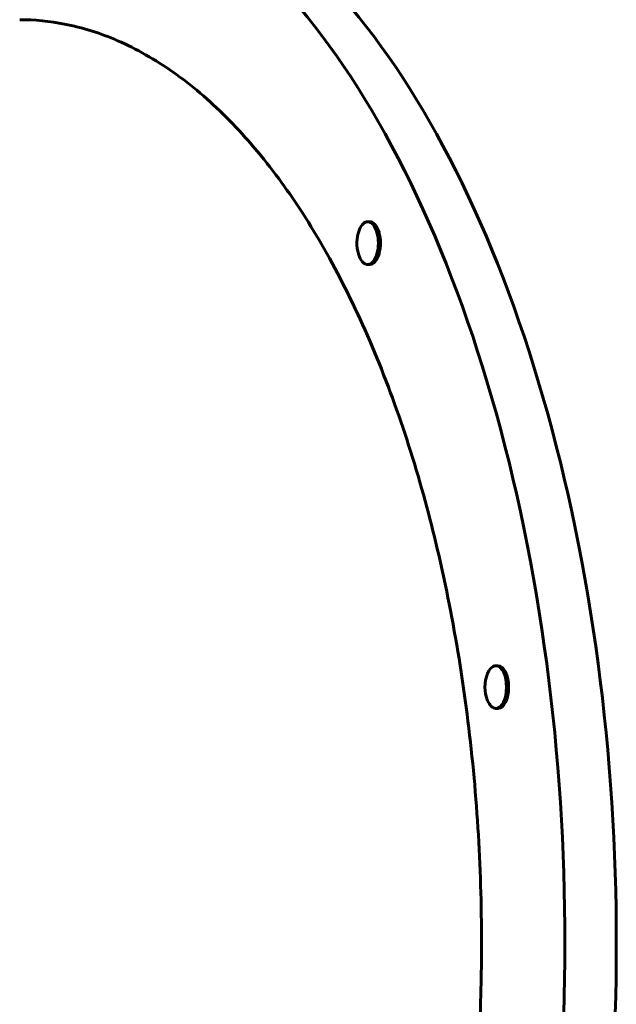
# Model space of a CAD drawing. Units: millimetres. Extents: x 187 to 13183, y -7577 to 2971.
# Drawn here: x 6357 to 6609, y -3003 to -2588 of the extents above; entities that cross this region are included whole.
import ezdxf

# ---------------------------------------------------------------- set-up
doc = ezdxf.new("R2010")
doc.units = ezdxf.units.MM
doc.linetypes.add('K5LT_BASIC', pattern=[0])
doc.layers.add('Системный слой', color=7, linetype='Continuous')

msp = doc.modelspace()

# ---------------------------------------------------------------- linework, layer by layer
at = {"layer": 'Системный слой', "linetype": 'K5LT_BASIC', "lineweight": 60}
for p, q in [((6504.01, -2673.47), (6504.87, -2673.47)), ((6504.01, -2691.47), (6504.87, -2691.47)), ((6558.04, -2860.63), (6558.9, -2860.63)), ((6558.04, -2878.63), (6558.9, -2878.63))]:
    msp.add_line(p, q, dxfattribs=at)
for centre, start, end in [((6514.4, -2682.47), 157.4822, 164.1033), ((6514.4, -2682.47), 164.1033, 202.5178), ((6568.43, -2869.63), 157.4822, 202.5178)]:
    msp.add_arc(centre, 15, start, end, dxfattribs=at)
for centre, major_axis, start_param, end_param in [((6357.26, -2977.69), (0, -459.81), 0, 3.141593), ((6378.92, -2977.69), (0, -459.81), 0, 3.141593), ((6504.01, -2682.47), (0, -9), 3.141593, 4.020121), ((6504.01, -2682.47), (0, -9), 0, 3.141593), ((6504.87, -2682.47), (0, -9), 0, 3.141593), ((6504.01, -2682.47), (0, -9), 5.404657, 6.283185), ((6558.04, -2869.63), (0, 9), 0.52944, 0.878528), ((6558.04, -2869.63), (0, 9), 0, 0.52944), ((6558.04, -2869.63), (0, 9), 3.141593, 6.283185), ((6558.9, -2869.63), (0, 9), 3.141593, 6.283185), ((6558.04, -2869.63), (0, 9), 2.263064, 3.141593)]:
    msp.add_ellipse(centre, major_axis=major_axis, ratio=0.5, start_param=start_param, end_param=end_param, dxfattribs=at)
for points, knots in [([(6552, -2977.69), (6551.99, -2961.36), (6551.48, -2945.05), (6549.45, -2912.84), (6547.92, -2896.75), (6543.89, -2865.3), (6541.36, -2849.69), (6535.62, -2820.65), (6532.44, -2806.95), (6525.11, -2779.57), (6520.84, -2765.78), (6511.49, -2739.37), (6506.33, -2726.58), (6495.37, -2702.67), (6489.48, -2691.32), (6477.6, -2671.13), (6471.55, -2662.01), (6458.6, -2644.75), (6451.58, -2636.59), (6437.15, -2622.16), (6429.61, -2615.77), (6414.34, -2605), (6406.48, -2600.55), (6391.19, -2593.91), (6383.69, -2591.56), (6369.92, -2588.88), (6363.58, -2588.26), (6357.27, -2588.26)], [0, 0, 0, 0, 4.889198, 4.889198, 9.762729, 9.762729, 14.651304, 14.651304, 19.149557, 19.149557, 24.002194, 24.002194, 28.908189, 28.908189, 33.769815, 33.769815, 38.299338, 38.299338, 43.153674, 43.153674, 48.01814, 48.01814, 52.903515, 52.903515, 57.449689, 57.449689, 61.235394, 61.235394, 61.235394, 61.235394]), ([(6357.29, -3367.11), (6359.08, -3367.11), (6360.88, -3367.06), (6370.74, -3366.52), (6378.84, -3365.05), (6394.85, -3360.14), (6402.85, -3356.65), (6417.89, -3348.07), (6425.04, -3343.08), (6439.42, -3331.14), (6446.73, -3323.97), (6460.79, -3307.93), (6467.65, -3298.93), (6480.6, -3279.49), (6486.79, -3268.93), (6498, -3247.27), (6503.15, -3236.08), (6513.01, -3212.02), (6517.73, -3198.91), (6526.27, -3171.79), (6530.15, -3157.62), (6537.01, -3128.37), (6540.04, -3113.04), (6544.89, -3083.07), (6546.81, -3068.21), (6549.86, -3037.46), (6550.94, -3021.34), (6551.83, -2996.08), (6551.99, -2986.88), (6552, -2977.69)], [0, 0, 0, 0, 1.080428, 1.080428, 5.941669, 5.941669, 10.850246, 10.850246, 15.369007, 15.369007, 20.225767, 20.225767, 25.136627, 25.136627, 29.992739, 29.992739, 34.527005, 34.527005, 39.368029, 39.368029, 44.197604, 44.197604, 49.099256, 49.099256, 53.676324, 53.676324, 58.531087, 58.531087, 61.289139, 61.289139, 61.289139, 61.289139])]:
    msp.add_open_spline(points, degree=3, knots=knots, dxfattribs=at)

doc.saveas('drawing.dxf')
